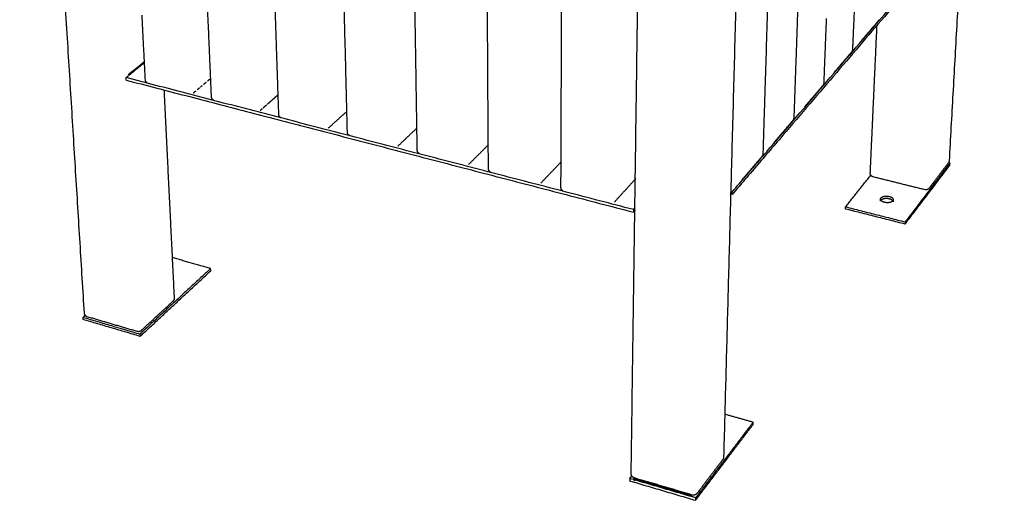
# Model space of a CAD drawing. Units: millimetres. Extents: x 26080 to 30804, y 14395 to 20634.
# Drawn here: x 27030 to 27568, y 18486 to 18748 of the extents above; entities that cross this region are included whole.
import ezdxf

# ---------------------------------------------------------------- set-up
doc = ezdxf.new("R2010")
doc.units = ezdxf.units.MM
doc.header["$LTSCALE"] = 3
doc.layers.add('Level_1', color=7, linetype='Continuous')

msp = doc.modelspace()

# ---------------------------------------------------------------- linework, layer by layer
at = {"layer": 'Level_1'}
for points, weights, degree in [([(27567.7, 19207.21), (27556.8, 19013.38), (27546.78, 18835.29), (27537.55, 18671.1)], [2475.28891527, 2584.69945711, 2694.10999896, 2803.5205408], 3), ([(27065.17, 18587.94), (27054.42, 18761.76), (27042.68, 18951.55), (27029.8, 19159.6)], [2601.80926245, 2492.3987206, 2382.98817876, 2273.57763691], 3), ([(27133.06, 18741.44), (27127.6, 18868.22), (27121.8, 19003.07), (27115.61, 19146.77)], [2443.9402871, 2370.8638431, 2297.78739911, 2224.71095512], 3), ([(27170.15, 18732.17), (27165.79, 18859.87), (27161.16, 18995.78), (27156.21, 19140.7)], [2421.54580187, 2348.46935788, 2275.39291389, 2202.31646989], 3), ([(27468.33, 19139.47), (27463.24, 18994.29), (27458.47, 18858.17), (27453.98, 18730.29)], [2197.81950714, 2270.89595113, 2343.97239513, 2417.04883912], 3), ([(27207.93, 18722.73), (27204.72, 18851.36), (27201.3, 18988.34), (27197.65, 19134.51)], [2399.1530327, 2326.0765887, 2253.00014471, 2179.92370072], 3), ([(27246.43, 18713.11), (27244.4, 18842.69), (27242.25, 18980.76), (27239.95, 19128.18)], [2376.76196028, 2303.68551629, 2230.6090723, 2157.5326283], 3), ([(27449.84, 19126.87), (27445.26, 18979.18), (27440.97, 18840.89), (27436.94, 18711.11)], [2152.93883341, 2226.01527741, 2299.0917214, 2372.16816539], 3), ([(27285.65, 18703.3), (27284.87, 18833.84), (27284.03, 18973.02), (27283.14, 19121.73)], [2354.37255396, 2281.29610997, 2208.21966597, 2135.14322198], 3), ([(27325.63, 18693.31), (27326.14, 18824.82), (27326.67, 18965.13), (27327.24, 19115.13)], [2331.98477067, 2258.90832667, 2185.83188268, 2112.75543869], 3), ([(27430.58, 19113.73), (27424.63, 18892.41), (27419.25, 18691.91), (27414.35, 18509.41)], [2108.05951734, 2217.47005919, 2326.88060103, 2436.29114288], 3), ([(27363.86, 18500.38), (27366.4, 18683.85), (27369.2, 18885.57), (27372.29, 19108.4)], [2418.60084754, 2309.1903057, 2199.77976385, 2090.36922201], 3), ([(27533.04, 18785.75), (27418.95, 18652.67)], [2677.94968195, 2351.35104958], 1), ([(27418.99, 18654.07), (27533.11, 18787.01)], [2350.534553, 2677.13318537], 1), ([(27486.24, 18766.58), (27485.75, 18754.93), (27485.25, 18743.35), (27484.76, 18731.83)], [2506.81390938, 2513.89021308, 2520.96651678, 2528.04282048], 3), ([(27098.47, 18715.36), (27097.87, 18727.02), (27097.26, 18738.75), (27096.65, 18750.54)], [2487.56540844, 2480.48910474, 2473.41280104, 2466.33649734], 3), ([(27470.41, 18748.76), (27469.95, 18736.95), (27469.49, 18725.21), (27469.04, 18713.53)], [2461.93078121, 2469.00708492, 2476.08338862, 2483.15969232], 3), ([(27499.41, 18748.14), (27496.32, 18744.55), (27493.22, 18740.93), (27490.08, 18737.28)], [2572.86425968, 2563.61063176, 2554.35700385, 2545.10337593], 3), ([(27134.59, 18706.02), (27134.08, 18717.76), (27133.57, 18729.56), (27133.06, 18741.44)], [2465.1691982, 2458.0928945, 2451.0165908, 2443.9402871], 3), ([(27494.49, 18664.45), (27495.7, 18690.98), (27496.93, 18717.87), (27498.17, 18745.11)], [2786.2357886, 2768.03851437, 2749.84124013, 2731.6439659], 3), ([(27171.37, 18696.5), (27170.96, 18708.32), (27170.56, 18720.21), (27170.15, 18732.17)], [2442.77471298, 2435.69840928, 2428.62210557, 2421.54580187], 3), ([(27453.98, 18730.29), (27453.56, 18718.31), (27453.14, 18706.41), (27452.73, 18694.57)], [2417.04883912, 2424.12514282, 2431.20144652, 2438.27775022], 3), ([(27484.22, 18730.45), (27481.02, 18726.73), (27477.8, 18722.98), (27474.56, 18719.2)], [2527.95694773, 2518.70331981, 2509.4496919, 2500.19606398], 3), ([(27097.99, 18724.69), (27087.91, 18716.52)], [2513.42479744, 2493.42145466], 1), ([(27089.12, 18718.2), (27097.95, 18725.36)], [2495.46269611, 2513.01654915], 1), ([(27208.83, 18686.81), (27208.53, 18698.71), (27208.23, 18710.68), (27207.93, 18722.73)], [2420.3819438, 2413.3056401, 2406.2293364, 2399.1530327], 3), ([(27365.06, 18644.52), (27087.91, 18716.52)], [2330.12213847, 2493.42145466], 1), ([(27087.96, 18715.51), (27087.91, 18716.52)], [2494.03382709, 2493.42145466], 1), ([(27087.98, 18715.18), (27087.96, 18715.51)], [2494.23795124, 2494.03382709], 1), ([(27087.98, 18715.18), (27365.04, 18643.12)], [2494.23795124, 2330.93863505], 1), ([(27131.6, 18713.92), (27131.17, 18713.55), (27130.73, 18713.19), (27130.3, 18712.82)], [2488.30887065, 2487.42536664, 2486.54186264, 2485.65835863], 3), ([(27133.73, 18715.72), (27133.3, 18715.35), (27132.87, 18714.98), (27132.43, 18714.62)], [2492.65653022, 2491.76993778, 2490.88334535, 2489.99675292], 3), ([(27108.58, 18709.82), (27110.49, 18671.23), (27112.36, 18633.36), (27114.19, 18596.19)], [2547.55640571, 2571.87475805, 2596.19311039, 2620.51146273], 3), ([(27125.86, 18709.08), (27125.41, 18708.71), (27124.97, 18708.33), (27124.53, 18707.96)], [2476.67000619, 2475.77910567, 2474.88820515, 2473.99730464], 3), ([(27127.99, 18710.88), (27127.55, 18710.51), (27127.12, 18710.14), (27126.68, 18709.78)], [2480.97705402, 2480.09874609, 2479.22043815, 2478.34213022], 3), ([(27129.47, 18712.12), (27129.14, 18711.85), (27128.82, 18711.57), (27128.49, 18711.3)], [2483.97635094, 2483.31585159, 2482.65535224, 2481.99485289], 3), ([(27246.99, 18676.94), (27246.8, 18688.93), (27246.61, 18700.98), (27246.43, 18713.11)], [2397.99087139, 2390.91456768, 2383.83826398, 2376.76196028], 3), ([(27436.94, 18711.11), (27436.56, 18698.97), (27436.18, 18686.89), (27435.81, 18674.89)], [2372.16816539, 2379.2444691, 2386.3207728, 2393.3970765], 3), ([(27468.48, 18712.13), (27465.17, 18708.27), (27461.83, 18704.38), (27458.47, 18700.46)], [2483.04963578, 2473.79600786, 2464.54237994, 2455.28875203], 3), ([(27167.31, 18703.92), (27166.56, 18703.27), (27165.81, 18702.61), (27165.06, 18701.96)], [2464.28692204, 2462.73475107, 2461.18258011, 2459.63040914], 3), ([(27169.72, 18706.04), (27168.98, 18705.39), (27168.23, 18704.73), (27167.48, 18704.07)], [2469.31776504, 2467.7592561, 2466.20074717, 2464.64223823], 3), ([(27171, 18707.16), (27170.63, 18706.84), (27170.27, 18706.52), (27169.9, 18706.19)], [2471.98521234, 2471.21498609, 2470.44475983, 2469.67453358], 3), ([(27285.87, 18666.89), (27285.8, 18678.95), (27285.73, 18691.09), (27285.65, 18703.3)], [2375.60146506, 2368.52516136, 2361.44885766, 2354.37255396], 3), ([(27162.15, 18699.41), (27161.8, 18699.1), (27161.46, 18698.8), (27161.12, 18698.5)], [2453.62558458, 2452.91788514, 2452.21018571, 2451.50248627], 3), ([(27164.57, 18701.52), (27163.93, 18700.96), (27163.28, 18700.4), (27162.64, 18699.84)], [2458.61294745, 2457.2882722, 2455.96359696, 2454.63892171], 3), ([(27208.54, 18698.14), (27205.18, 18695.07), (27201.79, 18691.98), (27198.38, 18688.87)], [2450.55052216, 2443.36895851, 2436.18739486, 2429.0058312], 3), ([(27325.5, 18656.64), (27325.54, 18668.79), (27325.59, 18681.02), (27325.63, 18693.31)], [2353.21368177, 2346.13737807, 2339.06107437, 2331.98477067], 3), ([(27452.17, 18693.12), (27448.73, 18689.12), (27445.27, 18685.09), (27441.78, 18681.02)], [2438.14232383, 2428.88869591, 2419.63506799, 2410.38144008], 3), ([(27246.26, 18688.5), (27242.97, 18685.37), (27239.67, 18682.22), (27236.34, 18679.06)], [2428.03244144, 2420.85739393, 2413.68234643, 2406.50729892], 3), ([(27285.79, 18679.79), (27282.23, 18676.24), (27278.64, 18672.66), (27275.02, 18669.06)], [2408.03402482, 2400.0249702, 2392.01591559, 2384.00686097], 3), ([(27325.55, 18670.47), (27321.87, 18666.63), (27318.17, 18662.77), (27314.44, 18658.88)], [2386.99678272, 2378.49935651, 2370.0019303, 2361.5045041], 3), ([(27435.24, 18673.41), (27431.67, 18669.25), (27428.07, 18665.07), (27424.45, 18660.85)], [2393.23501188, 2383.98138396, 2374.72775604, 2365.47412813], 3), ([(27513.51, 18636.57), (27537.97, 18668.77)], [2725.51060779, 2807.16026588], 1), ([(27538.03, 18669.95), (27513.57, 18637.77)], [2806.3437693, 2724.69411121], 1), ([(27537.14, 18669.99), (27533.63, 18665.38), (27530.09, 18660.74), (27526.53, 18656.05)], [2803.40586827, 2791.43058508, 2779.45530189, 2767.48001871], 3), ([(27537.97, 18668.77), (27538.03, 18669.95)], [2807.16026588, 2806.3437693], 1), ([(27366.34, 18661.36), (27362.47, 18657.11), (27358.56, 18652.82), (27354.62, 18648.51)], [2366.76111745, 2357.50748953, 2348.25386161, 2339.0002337], 3), ([(27481, 18645.99), (27494.77, 18663.31)], [2745.10652573, 2789.08946046], 1), ([(27524.39, 18655.3), (27514.91, 18657.65), (27505.48, 18659.99), (27496.08, 18662.32)], [2767.69043702, 2773.67807861, 2779.6657202, 2785.6533618], 3), ([(27418.95, 18652.67), (27418.96, 18653.02)], [2351.35104958, 2351.14692543], 1), ([(27418.96, 18653.02), (27418.99, 18654.07)], [2351.14692543, 2350.534553], 1), ([(27500.04, 18649.08), (27500.06, 18649.47), (27500.08, 18649.87), (27500.1, 18650.27)], [2756.65368034, 2756.38151482, 2756.10934929, 2755.83718376], 3), ([(27507.05, 18649.85), (27507.03, 18649.45), (27507.01, 18649.05), (27506.99, 18648.65)], [2754.76931064, 2755.04147616, 2755.31364169, 2755.58580722], 3), ([(27365.06, 18644.52), (27365.04, 18643.47)], [2330.12213847, 2330.73451091], 1), ([(27365.94, 18644.12), (27365.04, 18643.12)], [2333.06986829, 2330.93863505], 1), ([(27365.04, 18643.47), (27365.04, 18643.12)], [2330.73451091, 2330.93863505], 1), ([(27365.87, 18645.43), (27365.06, 18644.52)], [2332.03710656, 2330.12213847], 1), ([(27480.95, 18644.8), (27481, 18645.99)], [2745.92302231, 2745.10652573], 1), ([(27513.51, 18636.57), (27480.95, 18644.8)], [2725.51060779, 2745.92302231], 1), ([(27481, 18645.99), (27513.57, 18637.77)], [2745.10652573, 2724.69411121], 1), ([(27513.57, 18637.77), (27513.51, 18636.57)], [2724.69411121, 2725.51060779], 1), ([(27134.11, 18612.34), (27113.1, 18618.28)], [2663.45686764, 2677.51479005], 1), ([(27134.11, 18612.34), (27095.52, 18576.56)], [2663.45686764, 2581.80720954], 1), ([(27134.16, 18611.12), (27134.11, 18612.34)], [2664.27336422, 2663.45686764], 1), ([(27095.59, 18575.31), (27134.16, 18611.12)], [2582.62370612, 2664.27336422], 1), ([(27113.47, 18594.43), (27107.78, 18589.15), (27102.03, 18583.83), (27096.22, 18578.45)], [2620.05039089, 2608.0751077, 2596.09982452, 2584.12454133], 3), ([(27065.6, 18586.76), (27064.44, 18585.71)], [2604.57757273, 2602.21962407], 1), ([(27064.44, 18585.71), (27095.52, 18576.56)], [2602.21962407, 2581.80720954], 1), ([(27064.51, 18584.47), (27064.44, 18585.71)], [2603.03612065, 2602.21962407], 1), ([(27095.59, 18575.31), (27064.51, 18584.47)], [2582.62370612, 2603.03612065], 1), ([(27094.07, 18577.93), (27084.91, 18580.63), (27075.8, 18583.31), (27066.72, 18585.98)], [2583.69774758, 2589.68538917, 2595.67303076, 2601.66067236], 3), ([(27095.52, 18576.56), (27095.59, 18575.31)], [2581.80720954, 2582.62370612], 1), ([(27414.98, 18532.91), (27430.51, 18528.51)], [2488.73817792, 2479.74513693], 1), ([(27399.03, 18485.82), (27430.47, 18527.23)], [2398.91197542, 2480.56163351], 1), ([(27430.51, 18528.51), (27399.06, 18487.14)], [2479.74513693, 2398.09547883], 1), ([(27430.47, 18527.23), (27430.51, 18528.51)], [2480.56163351, 2479.74513693], 1), ([(27413.87, 18508.02), (27409.22, 18501.92), (27404.53, 18495.75), (27399.79, 18489.52)], [2435.98240685, 2424.00712366, 2412.03184048, 2400.05655729], 3), ([(27363.05, 18497.74), (27364.17, 18499.15)], [2418.50789336, 2421.23849935], 1), ([(27363.05, 18497.74), (27363.03, 18496.44)], [2418.50789336, 2419.32438994], 1), ([(27363.03, 18496.44), (27399.03, 18485.82)], [2419.32438994, 2398.91197542], 1), ([(27399.06, 18487.14), (27363.05, 18497.74)], [2398.09547883, 2418.50789336], 1), ([(27396.89, 18488.43), (27365.2, 18497.77)], [2398.91197542, 2416.8749002], 1), ([(27365.2, 18497.77), (27365.18, 18495.81), (27366.18, 18497.07)], [2416.8749002, 1709.85465661, 2420.54913481], 2), ([(27397.26, 18488.69), (27386.65, 18491.81), (27376.09, 18494.92), (27365.58, 18498.01)], [2399.98601687, 2405.97365846, 2411.96130005, 2417.94894165], 3), ([(27366.18, 18497.07), (27397.83, 18487.75)], [2420.54913481, 2402.58621003], 1), ([(27396.93, 18487.88), (27396.89, 18488.12), (27396.89, 18488.43)], [2162.17052977, 2248.00519295, 2398.91197542], 2), ([(27399.06, 18487.14), (27399.03, 18485.82)], [2398.09547883, 2398.91197542], 1)]:
    msp.add_rational_spline(points, weights, degree=degree, dxfattribs=at)
for points, weights, degree, knots in [([(27484.76, 18731.83), (27484.76, 18731.67), (27484.73, 18731.49), (27484.69, 18731.34), (27484.65, 18731.18), (27484.59, 18731.03), (27484.51, 18730.88), (27484.44, 18730.74), (27484.35, 18730.61), (27484.25, 18730.48), (27484.24, 18730.47), (27484.23, 18730.46), (27484.22, 18730.45)], [2528.04282048, 2528.02605565, 2528.01037607, 2527.99832684, 2527.9862362, 2527.97642995, 2527.96957003, 2527.96263956, 2527.95864517, 2527.95723254, 2527.95711888, 2527.95702466, 2527.95694773], 3, [0, 0, 0, 0, 0.639311, 0.639311, 0.639311, 1.28082, 1.28082, 1.28082, 1.928926, 1.928926, 1.928926, 1.98107, 1.98107, 1.98107, 1.98107]), ([(27099.68, 18713.46), (27099.64, 18713.48), (27099.6, 18713.5), (27099.56, 18713.53), (27099.49, 18713.57), (27099.43, 18713.61), (27099.36, 18713.67), (27099.23, 18713.77), (27099.12, 18713.87), (27099.01, 18714), (27098.91, 18714.12), (27098.81, 18714.26), (27098.74, 18714.4), (27098.66, 18714.54), (27098.6, 18714.7), (27098.55, 18714.86), (27098.51, 18715.02), (27098.48, 18715.2), (27098.47, 18715.36)], [2487.51129376, 2487.50819673, 2487.50539717, 2487.50255793, 2487.49769212, 2487.49404667, 2487.49073447, 2487.48412089, 2487.48101991, 2487.48080033, 2487.48058352, 2487.48357275, 2487.48978718, 2487.49597311, 2487.50577933, 2487.51817429, 2487.53055961, 2487.54732357, 2487.56540844], 3, [0.745926, 0.745926, 0.745926, 0.745926, 0.936057, 0.936057, 0.936057, 1.261897, 1.261897, 1.261897, 1.912516, 1.912516, 1.912516, 2.554882, 2.554882, 2.554882, 3.194303, 3.194303, 3.194303, 3.833227, 3.833227, 3.833227, 3.833227]), ([(27469.04, 18713.53), (27469.03, 18713.37), (27469, 18713.2), (27468.96, 18713.04), (27468.92, 18712.88), (27468.86, 18712.72), (27468.78, 18712.57), (27468.71, 18712.43), (27468.62, 18712.29), (27468.52, 18712.17), (27468.51, 18712.15), (27468.5, 18712.14), (27468.48, 18712.13)], [2483.15969232, 2483.14075834, 2483.12256756, 2483.10802439, 2483.09343118, 2483.08094704, 2483.07137892, 2483.06171258, 2483.05507034, 2483.05084004, 2483.05040704, 2483.0500095, 2483.04963578], 3, [0, 0, 0, 0, 0.639266, 0.639266, 0.639266, 1.280731, 1.280731, 1.280731, 1.928782, 1.928782, 1.928782, 1.995115, 1.995115, 1.995115, 1.995115]), ([(27136.31, 18703.88), (27136.23, 18703.9), (27136.17, 18703.92), (27136.1, 18703.95), (27136.02, 18703.98), (27135.95, 18704), (27135.88, 18704.04), (27135.8, 18704.08), (27135.74, 18704.11), (27135.67, 18704.16), (27135.6, 18704.2), (27135.53, 18704.24), (27135.47, 18704.3), (27135.34, 18704.4), (27135.23, 18704.51), (27135.12, 18704.63), (27135.01, 18704.76), (27134.92, 18704.9), (27134.85, 18705.05), (27134.77, 18705.19), (27134.71, 18705.35), (27134.67, 18705.51), (27134.62, 18705.67), (27134.59, 18705.85), (27134.59, 18706.02)], [2465.10479995, 2465.09827919, 2465.0936912, 2465.08836363, 2465.08273531, 2465.07878025, 2465.07455431, 2465.07035655, 2465.0674085, 2465.06466226, 2465.06193663, 2465.0601639, 2465.05891981, 2465.05643548, 2465.05689129, 2465.06037891, 2465.06382336, 2465.07017009, 2465.07945948, 2465.08870711, 2465.10135465, 2465.1160782, 2465.13079084, 2465.14963882, 2465.1691982], 3, [0, 0, 0, 0, 0.312691, 0.312691, 0.312691, 0.643033, 0.643033, 0.643033, 0.971173, 0.971173, 0.971173, 1.296851, 1.296851, 1.296851, 1.947195, 1.947195, 1.947195, 2.589491, 2.589491, 2.589491, 3.228901, 3.228901, 3.228901, 3.867836, 3.867836, 3.867836, 3.867836]), ([(27172.6, 18694.52), (27172.48, 18694.58), (27172.37, 18694.65), (27172.27, 18694.74), (27172.14, 18694.84), (27172.01, 18694.96), (27171.91, 18695.08), (27171.8, 18695.21), (27171.7, 18695.36), (27171.63, 18695.51), (27171.59, 18695.58), (27171.55, 18695.66), (27171.52, 18695.74), (27171.49, 18695.82), (27171.46, 18695.91), (27171.44, 18695.98), (27171.42, 18696.06), (27171.4, 18696.16), (27171.39, 18696.24), (27171.38, 18696.32), (27171.37, 18696.42), (27171.37, 18696.5)], [2442.63079728, 2442.62818113, 2442.62742043, 2442.62847506, 2442.62976132, 2442.63396598, 2442.64078211, 2442.64746181, 2442.65816169, 2442.6700394, 2442.67599585, 2442.68342157, 2442.69058248, 2442.69765644, 2442.70678295, 2442.7149717, 2442.72305523, 2442.73396933, 2442.74306613, 2442.75208351, 2442.76479071, 2442.77471298], 3, [0.7119, 0.7119, 0.7119, 0.7119, 1.233352, 1.233352, 1.233352, 1.869334, 1.869334, 1.869334, 2.492587, 2.492587, 2.492587, 2.805137, 2.805137, 2.805137, 3.113892, 3.113892, 3.113892, 3.418679, 3.418679, 3.418679, 3.720805, 3.720805, 3.720805, 3.720805]), ([(27452.73, 18694.57), (27452.72, 18694.4), (27452.7, 18694.22), (27452.66, 18694.06), (27452.61, 18693.9), (27452.55, 18693.74), (27452.48, 18693.59), (27452.4, 18693.44), (27452.31, 18693.3), (27452.21, 18693.17), (27452.19, 18693.16), (27452.18, 18693.14), (27452.17, 18693.12)], [2438.27775022, 2438.25658216, 2438.23580904, 2438.21869053, 2438.20151318, 2438.18626868, 2438.17389796, 2438.16140069, 2438.15202413, 2438.14487229, 2438.14397312, 2438.14313386, 2438.14232383], 3, [0, 0, 0, 0, 0.639218, 0.639218, 0.639218, 1.280634, 1.280634, 1.280634, 1.928612, 1.928612, 1.928612, 2.01008, 2.01008, 2.01008, 2.01008]), ([(27210.08, 18684.78), (27209.95, 18684.85), (27209.83, 18684.93), (27209.72, 18685.02), (27209.59, 18685.12), (27209.46, 18685.24), (27209.36, 18685.37), (27209.26, 18685.5), (27209.15, 18685.66), (27209.08, 18685.8), (27209.04, 18685.88), (27209.01, 18685.96), (27208.98, 18686.04), (27208.95, 18686.12), (27208.92, 18686.21), (27208.9, 18686.29), (27208.88, 18686.37), (27208.86, 18686.47), (27208.85, 18686.55), (27208.84, 18686.63), (27208.83, 18686.73), (27208.83, 18686.81)], [2420.19096039, 2420.19174042, 2420.1944626, 2420.19921919, 2420.20466913, 2420.21296207, 2420.22347702, 2420.23376993, 2420.2483259, 2420.26317921, 2420.27062771, 2420.27967996, 2420.28814602, 2420.29649924, 2420.30712282, 2420.31638843, 2420.32552177, 2420.33778804, 2420.34771896, 2420.35755346, 2420.37143169, 2420.3819438], 3, [0.71328, 0.71328, 0.71328, 0.71328, 1.268069, 1.268069, 1.268069, 1.903726, 1.903726, 1.903726, 2.52596, 2.52596, 2.52596, 2.837992, 2.837992, 2.837992, 3.145865, 3.145865, 3.145865, 3.449343, 3.449343, 3.449343, 3.749875, 3.749875, 3.749875, 3.749875]), ([(27248.25, 18674.87), (27248.19, 18674.9), (27248.13, 18674.93), (27248.07, 18674.97), (27247.93, 18675.07), (27247.8, 18675.17), (27247.68, 18675.29), (27247.56, 18675.41), (27247.45, 18675.55), (27247.36, 18675.7), (27247.32, 18675.77), (27247.27, 18675.85), (27247.23, 18675.92), (27247.2, 18676), (27247.16, 18676.08), (27247.13, 18676.16), (27247.1, 18676.24), (27247.08, 18676.33), (27247.06, 18676.41), (27247.04, 18676.49), (27247.02, 18676.59), (27247.01, 18676.67), (27247, 18676.75), (27246.99, 18676.86), (27246.99, 18676.94)], [2397.75139393, 2397.75353335, 2397.75613602, 2397.75923627, 2397.76651863, 2397.7762404, 2397.78832793, 2397.80025699, 2397.81559533, 2397.83179051, 2397.8398864, 2397.84921014, 2397.85823927, 2397.86716981, 2397.87785118, 2397.88760571, 2397.89721702, 2397.90934039, 2397.9196555, 2397.92980622, 2397.94342834, 2397.95415544, 2397.96476581, 2397.97981568, 2397.99087139], 3, [0.711281, 0.711281, 0.711281, 0.711281, 0.983033, 0.983033, 0.983033, 1.621371, 1.621371, 1.621371, 2.251341, 2.251341, 2.251341, 2.566259, 2.566259, 2.566259, 2.877739, 2.877739, 2.877739, 3.184647, 3.184647, 3.184647, 3.486662, 3.486662, 3.486662, 3.785392, 3.785392, 3.785392, 3.785392]), ([(27435.81, 18674.89), (27435.81, 18674.72), (27435.78, 18674.54), (27435.74, 18674.38), (27435.7, 18674.21), (27435.64, 18674.05), (27435.56, 18673.89), (27435.48, 18673.74), (27435.39, 18673.6), (27435.29, 18673.47), (27435.27, 18673.45), (27435.25, 18673.43), (27435.24, 18673.41)], [2393.3970765, 2393.37360863, 2393.35018124, 2393.33040402, 2393.31055903, 2393.29246971, 2393.27719897, 2393.26177283, 2393.24957233, 2393.23939118, 2393.23785698, 2393.23641857, 2393.23501188], 3, [0, 0, 0, 0, 0.639169, 0.639169, 0.639169, 1.280528, 1.280528, 1.280528, 1.928414, 1.928414, 1.928414, 2.026044, 2.026044, 2.026044, 2.026044]), ([(27537.55, 18671.1), (27537.54, 18671.03), (27537.54, 18670.97), (27537.52, 18670.89), (27537.51, 18670.78), (27537.48, 18670.67), (27537.44, 18670.57), (27537.42, 18670.51), (27537.39, 18670.42), (27537.36, 18670.36), (27537.34, 18670.31), (27537.29, 18670.22), (27537.26, 18670.17), (27537.23, 18670.11), (27537.18, 18670.04), (27537.14, 18669.99)], [2803.5205408, 2803.50879554, 2803.50010094, 2803.48981695, 2803.47476898, 2803.46079941, 2803.44950006, 2803.44280573, 2803.43480898, 2803.42965778, 2803.42451612, 2803.41842582, 2803.41490732, 2803.41138334, 2803.40775465, 2803.40586827], 3, [0, 0, 0, 0, 0.33157, 0.33157, 0.33157, 0.816737, 0.816737, 0.816737, 1.104175, 1.104175, 1.104175, 1.391081, 1.391081, 1.391081, 1.678434, 1.678434, 1.678434, 1.678434]), ([(27287.15, 18664.76), (27287.08, 18664.8), (27287.01, 18664.84), (27286.95, 18664.89), (27286.8, 18664.98), (27286.67, 18665.09), (27286.55, 18665.21), (27286.44, 18665.33), (27286.32, 18665.48), (27286.23, 18665.62), (27286.19, 18665.7), (27286.15, 18665.78), (27286.11, 18665.85), (27286.07, 18665.93), (27286.04, 18666.02), (27286.01, 18666.1), (27285.98, 18666.17), (27285.95, 18666.27), (27285.93, 18666.35), (27285.92, 18666.43), (27285.9, 18666.54), (27285.89, 18666.62), (27285.88, 18666.69), (27285.87, 18666.81), (27285.87, 18666.89)], [2375.31212306, 2375.31656086, 2375.32156451, 2375.32723183, 2375.3389677, 2375.35295311, 2375.36906805, 2375.38496326, 2375.40432947, 2375.42387955, 2375.43365168, 2375.44472877, 2375.45525094, 2375.46564847, 2375.47795665, 2375.4889779, 2375.4998203, 2375.51344223, 2375.52477387, 2375.53590275, 2375.55088183, 2375.5623608, 2375.57369862, 2375.58991862, 2375.60146506], 3, [0.711562, 0.711562, 0.711562, 0.711562, 1.019719, 1.019719, 1.019719, 1.657848, 1.657848, 1.657848, 2.287277, 2.287277, 2.287277, 2.601898, 2.601898, 2.601898, 2.912792, 2.912792, 2.912792, 3.218641, 3.218641, 3.218641, 3.519017, 3.519017, 3.519017, 3.8157, 3.8157, 3.8157, 3.8157]), ([(27496.08, 18662.32), (27495.94, 18662.36), (27495.79, 18662.41), (27495.66, 18662.48), (27495.52, 18662.54), (27495.39, 18662.63), (27495.28, 18662.72), (27495.16, 18662.81), (27495.05, 18662.92), (27494.96, 18663.03), (27494.87, 18663.15), (27494.79, 18663.27), (27494.72, 18663.4), (27494.65, 18663.53), (27494.6, 18663.67), (27494.56, 18663.81), (27494.52, 18663.95), (27494.5, 18664.1), (27494.49, 18664.24), (27494.49, 18664.31), (27494.49, 18664.38), (27494.49, 18664.45)], [2785.6533618, 2785.67930217, 2785.70904586, 2785.73859602, 2785.76797678, 2785.8005375, 2785.83211075, 2785.86352909, 2785.89736972, 2785.9295075, 2785.96158187, 2785.99499105, 2786.02631639, 2786.05767259, 2786.08895625, 2786.11815266, 2786.14742221, 2786.17512184, 2786.20093667, 2786.2130777, 2786.22460031, 2786.2357886], 3, [0, 0, 0, 0, 0.640208, 0.640208, 0.640208, 1.276745, 1.276745, 1.276745, 1.91016, 1.91016, 1.91016, 2.542324, 2.542324, 2.542324, 3.175112, 3.175112, 3.175112, 3.809485, 3.809485, 3.809485, 4.107838, 4.107838, 4.107838, 4.107838]), ([(27326.79, 18654.46), (27326.71, 18654.51), (27326.64, 18654.55), (27326.56, 18654.61), (27326.42, 18654.7), (27326.29, 18654.82), (27326.17, 18654.94), (27326.05, 18655.07), (27325.94, 18655.21), (27325.85, 18655.36), (27325.8, 18655.43), (27325.76, 18655.52), (27325.72, 18655.59), (27325.69, 18655.67), (27325.65, 18655.76), (27325.63, 18655.84), (27325.6, 18655.92), (27325.57, 18656.02), (27325.55, 18656.1), (27325.54, 18656.18), (27325.52, 18656.29), (27325.51, 18656.37), (27325.5, 18656.45), (27325.49, 18656.56), (27325.5, 18656.64)], [2352.87310912, 2352.88039355, 2352.88833451, 2352.89713799, 2352.91337203, 2352.93165529, 2352.9518133, 2352.97168621, 2352.9950884, 2353.01797603, 2353.02941491, 2353.04223942, 2353.05423798, 2353.06608212, 2353.08000925, 2353.09227024, 2353.10431051, 2353.1194254, 2353.13173464, 2353.14379512, 2353.16012955, 2353.17230929, 2353.18431817, 2353.20170461, 2353.21368177], 3, [0.711919, 0.711919, 0.711919, 0.711919, 1.05786, 1.05786, 1.05786, 1.695792, 1.695792, 1.695792, 2.324701, 2.324701, 2.324701, 2.63902, 2.63902, 2.63902, 2.949294, 2.949294, 2.949294, 3.253983, 3.253983, 3.253983, 3.552514, 3.552514, 3.552514, 3.846857, 3.846857, 3.846857, 3.846857]), ([(27526.53, 18656.05), (27526.44, 18655.93), (27526.33, 18655.82), (27526.22, 18655.73), (27526.11, 18655.63), (27525.98, 18655.55), (27525.86, 18655.48), (27525.73, 18655.41), (27525.59, 18655.36), (27525.45, 18655.32), (27525.31, 18655.28), (27525.17, 18655.26), (27525.03, 18655.25), (27524.88, 18655.24), (27524.75, 18655.24), (27524.6, 18655.26), (27524.53, 18655.27), (27524.46, 18655.29), (27524.39, 18655.3)], [2767.48001871, 2767.47391949, 2767.47145552, 2767.4728894, 2767.47432194, 2767.47954628, 2767.48834764, 2767.49715748, 2767.50914196, 2767.52483976, 2767.540584, 2767.55799847, 2767.57987101, 2767.60182232, 2767.62310668, 2767.65019023, 2767.66350952, 2767.67605856, 2767.69043702], 3, [0, 0, 0, 0, 0.639089, 0.639089, 0.639089, 1.277578, 1.277578, 1.277578, 1.916683, 1.916683, 1.916683, 2.557679, 2.557679, 2.557679, 3.200983, 3.200983, 3.200983, 3.51735, 3.51735, 3.51735, 3.51735]), ([(27500.04, 18649.08), (27500.06, 18649.39), (27500.28, 18649.68), (27501.54, 18651.3), (27504.77, 18650.49), (27507.05, 18649.92), (27506.99, 18648.65)], [2468.90953129, 2570.0574751, 2758.17047102, 1953.20779508, 2760.21171248, 2136.09025854, 2470.25851278], 2, [0.4419932, 0.4419932, 0.4419932, 0.5, 0.5, 0.75, 0.75, 0.9426561, 0.9426561, 0.9426561]), ([(27506.81, 18649.25), (27508.07, 18650.87), (27504.83, 18651.68), (27501.6, 18652.49), (27500.34, 18650.87), (27499.07, 18649.25), (27502.31, 18648.44), (27505.55, 18647.62), (27506.81, 18649.25)], [2753.27149154, 1949.74369346, 2759.3952159, 1952.63044481, 2757.35397444, 1946.85694211, 2751.23025009, 1943.97019077, 2753.27149154], 2, [0, 0, 0, 0.25, 0.25, 0.5, 0.5, 0.75, 0.75, 1, 1, 1]), ([(27114.19, 18596.19), (27114.2, 18596.16), (27114.2, 18596.13), (27114.2, 18596.1), (27114.2, 18595.94), (27114.19, 18595.8), (27114.15, 18595.65), (27114.12, 18595.49), (27114.08, 18595.35), (27114.02, 18595.2), (27113.96, 18595.06), (27113.88, 18594.92), (27113.79, 18594.79), (27113.7, 18594.66), (27113.59, 18594.54), (27113.47, 18594.43)], [2620.51146273, 2620.50538923, 2620.49949353, 2620.49323657, 2620.46069615, 2620.4307655, 2620.39428502, 2620.35815945, 2620.32274759, 2620.28421837, 2620.24588797, 2620.20684203, 2620.16780188, 2620.1288067, 2620.08830904, 2620.05039089], 3, [0, 0, 0, 0, 0.124727, 0.124727, 0.124727, 0.77339, 0.77339, 0.77339, 1.415742, 1.415742, 1.415742, 2.05478, 2.05478, 2.05478, 2.693082, 2.693082, 2.693082, 2.693082]), ([(27066.72, 18585.98), (27066.63, 18586.01), (27066.55, 18586.04), (27066.46, 18586.08), (27066.32, 18586.14), (27066.19, 18586.22), (27066.06, 18586.31), (27065.94, 18586.4), (27065.82, 18586.51), (27065.72, 18586.62), (27065.62, 18586.74), (27065.52, 18586.88), (27065.44, 18587.01), (27065.4, 18587.08), (27065.37, 18587.16), (27065.34, 18587.23), (27065.31, 18587.3), (27065.28, 18587.38), (27065.26, 18587.46), (27065.24, 18587.53), (27065.22, 18587.62), (27065.2, 18587.69), (27065.19, 18587.77), (27065.18, 18587.86), (27065.17, 18587.94)], [2601.66067236, 2601.65119429, 2601.64358075, 2601.63712744, 2601.62630397, 2601.62012987, 2601.61816246, 2601.61620489, 2601.61881348, 2601.62587618, 2601.63283072, 2601.64549781, 2601.66115648, 2601.66899528, 2601.67880289, 2601.68869413, 2601.69848844, 2601.71096493, 2601.72268981, 2601.73428331, 2601.74957073, 2601.76295039, 2601.77620239, 2601.79438461, 2601.80926245], 3, [0, 0, 0, 0, 0.382213, 0.382213, 0.382213, 1.02326, 1.02326, 1.02326, 1.661099, 1.661099, 1.661099, 2.28917, 2.28917, 2.28917, 2.603585, 2.603585, 2.603585, 2.914919, 2.914919, 2.914919, 3.222764, 3.222764, 3.222764, 3.527672, 3.527672, 3.527672, 3.527672]), ([(27096.22, 18578.45), (27096.11, 18578.34), (27095.97, 18578.24), (27095.83, 18578.16), (27095.7, 18578.08), (27095.55, 18578.01), (27095.4, 18577.96), (27095.25, 18577.91), (27095.1, 18577.88), (27094.94, 18577.86), (27094.78, 18577.84), (27094.64, 18577.84), (27094.48, 18577.86), (27094.4, 18577.86), (27094.33, 18577.87), (27094.25, 18577.89), (27094.19, 18577.9), (27094.13, 18577.92), (27094.07, 18577.93)], [2584.12454133, 2584.08412765, 2584.04272878, 2584.00521961, 2583.96769583, 2583.93171732, 2583.89877856, 2583.86571026, 2583.83669497, 2583.80963378, 2583.78234656, 2583.76124618, 2583.74108674, 2583.73101042, 2583.72282192, 2583.71471062, 2583.70820194, 2583.70293923, 2583.69774758], 3, [0, 0, 0, 0, 0.638437, 0.638437, 0.638437, 1.277122, 1.277122, 1.277122, 1.91832, 1.91832, 1.91832, 2.564872, 2.564872, 2.564872, 2.88804, 2.88804, 2.88804, 3.147356, 3.147356, 3.147356, 3.147356]), ([(27414.35, 18509.41), (27414.35, 18509.25), (27414.33, 18509.1), (27414.3, 18508.95), (27414.26, 18508.78), (27414.2, 18508.62), (27414.13, 18508.46), (27414.06, 18508.31), (27413.97, 18508.15), (27413.87, 18508.02)], [2436.29114288, 2436.25253091, 2436.21646003, 2436.18086657, 2436.14276905, 2436.10627192, 2436.07335616, 2436.0409018, 2436.00814363, 2435.98240685], 3, [0, 0, 0, 0, 0.596402, 0.596402, 0.596402, 1.234762, 1.234762, 1.234762, 1.864174, 1.864174, 1.864174, 1.864174]), ([(27365.58, 18498.01), (27365.42, 18498.06), (27365.25, 18498.13), (27365.1, 18498.22), (27364.95, 18498.3), (27364.8, 18498.4), (27364.68, 18498.52), (27364.55, 18498.63), (27364.43, 18498.76), (27364.33, 18498.9), (27364.23, 18499.04), (27364.15, 18499.18), (27364.08, 18499.34), (27364.04, 18499.42), (27364.01, 18499.49), (27363.98, 18499.57), (27363.96, 18499.66), (27363.94, 18499.73), (27363.92, 18499.82), (27363.9, 18499.91), (27363.89, 18499.97), (27363.88, 18500.06), (27363.87, 18500.15), (27363.86, 18500.21), (27363.86, 18500.31), (27363.86, 18500.33), (27363.86, 18500.36), (27363.86, 18500.38)], [2417.94894165, 2417.96659451, 2417.99094188, 2418.01680267, 2418.04268308, 2418.07415887, 2418.10691288, 2418.13979444, 2418.17598734, 2418.21415528, 2418.25282849, 2418.29055684, 2418.3327708, 2418.35398554, 2418.37322942, 2418.39498132, 2418.41706411, 2418.435527, 2418.45790985, 2418.48073839, 2418.49777352, 2418.52066053, 2418.54396782, 2418.55912961, 2418.58225328, 2418.58874865, 2418.59438117, 2418.60084754], 3, [0, 0, 0, 0, 0.639351, 0.639351, 0.639351, 1.279186, 1.279186, 1.279186, 1.921513, 1.921513, 1.921513, 2.572343, 2.572343, 2.572343, 2.89942, 2.89942, 2.89942, 3.231472, 3.231472, 3.231472, 3.570136, 3.570136, 3.570136, 3.915019, 3.915019, 3.915019, 4.011896, 4.011896, 4.011896, 4.011896]), ([(27399.79, 18489.52), (27399.69, 18489.39), (27399.56, 18489.26), (27399.43, 18489.15), (27399.3, 18489.04), (27399.16, 18488.94), (27399.01, 18488.86), (27398.86, 18488.78), (27398.7, 18488.72), (27398.54, 18488.68), (27398.38, 18488.63), (27398.22, 18488.61), (27398.05, 18488.6), (27397.88, 18488.59), (27397.74, 18488.59), (27397.57, 18488.62), (27397.46, 18488.64), (27397.37, 18488.66), (27397.26, 18488.69)], [2400.05655729, 2400.02796891, 2400.00181847, 2399.98129983, 2399.96079295, 2399.94429762, 2399.93269623, 2399.92107317, 2399.91425059, 2399.91194769, 2399.9096339, 2399.91179045, 2399.9187969, 2399.92584529, 2399.93561094, 2399.95157296, 2399.96187029, 2399.97220511, 2399.98601687], 3, [0, 0, 0, 0, 0.638894, 0.638894, 0.638894, 1.277422, 1.277422, 1.277422, 1.917143, 1.917143, 1.917143, 2.559888, 2.559888, 2.559888, 3.20648, 3.20648, 3.20648, 3.623605, 3.623605, 3.623605, 3.623605])]:
    msp.add_rational_spline(points, weights, degree=degree, knots=knots, dxfattribs=at)

doc.saveas('drawing.dxf')
